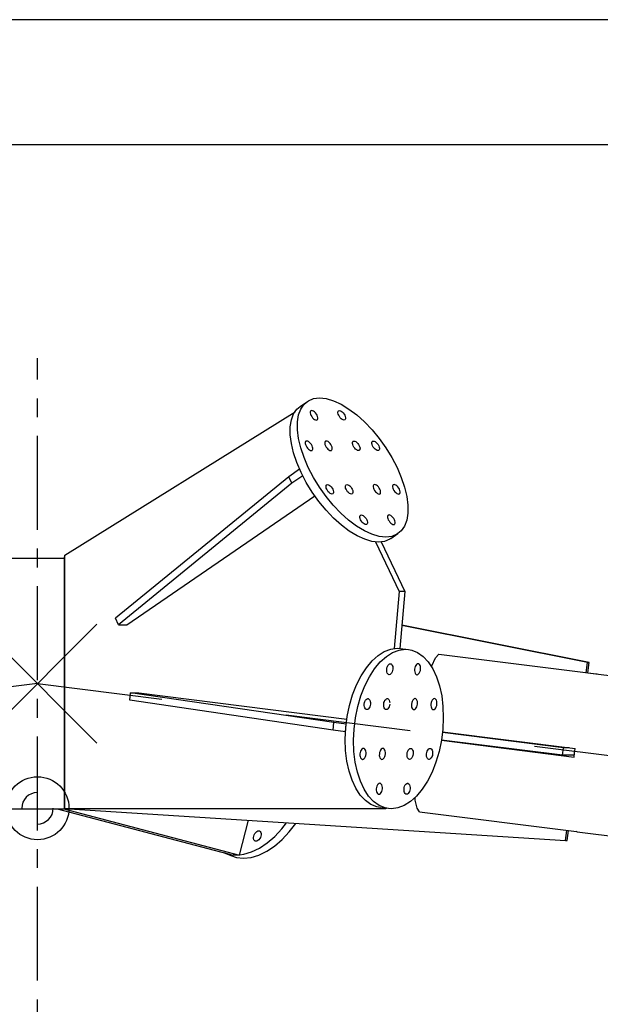
# Model space of a CAD drawing. Extents: x 0 to 14850, y 0 to 10500.
# Drawn here: x 6063 to 7222, y 8534 to 10500 of the extents above; entities that cross this region are included whole.
import ezdxf

# ---------------------------------------------------------------- set-up
doc = ezdxf.new("R2010")
doc.units = 0
doc.header["$LTSCALE"] = 500
doc.header["$MEASUREMENT"] = 0
doc.linetypes.add('CENTER', pattern=[0.6, 0.375, -0.075, 0.075, -0.075])
doc.linetypes.add('TRATTO-PUNTO', pattern=[1, 0.5, -0.25, 0, -0.25])
doc.layers.get('0').update_dxf_attribs({"linetype": 'CONTINUOUS'})
doc.layers.get('DEFPOINTS').update_dxf_attribs({"linetype": 'CONTINUOUS'})
doc.layers.add('DEFAULT_1', color=7, linetype='CENTER')
doc.layers.add('QUOTE', color=1, linetype='CONTINUOUS')

msp = doc.modelspace()

# ---------------------------------------------------------------- linework, layer by layer
at = {"color": 3, "linetype": 'CENTER'}
msp.add_line((6098.4, 8281.4), (6098.4, 9824.4), dxfattribs=at)
at = {"color": 7}
for p, q in [((6622.8, 9727.9), (6637.2, 9737.8)), ((6624.2, 9722.7), (6630.8, 9732.3)), ((6630.8, 9732.3), (6637.2, 9737.8)), ((6637.2, 9737.8), (6639.4, 9739.2)), ((6639.4, 9739.2), (6649.7, 9743.4)), ((6649.7, 9743.4), (6661.6, 9744.8)), ((6661.6, 9744.8), (6674.9, 9743.4)), ((6674.9, 9743.4), (6689.3, 9739.2)), ((6689.3, 9739.2), (6704.4, 9732.3)), ((6704.4, 9732.3), (6720, 9722.7)), ((6152.7, 9430.8), (6612.5, 9716.8)), ((6605.3, 9701), (6609.8, 9712.8)), ((6609.8, 9712.8), (6616.4, 9722.3)), ((6616.4, 9722.3), (6622.8, 9727.9)), ((6619.8, 9710.9), (6624.2, 9722.7)), ((6643, 9716.8), (6642.9, 9714.8)), ((6642.9, 9714.8), (6643.4, 9712.5)), ((6643.5, 9718.3), (6643, 9716.8)), ((6643.4, 9712.5), (6644.4, 9710.1)), ((6644.3, 9719.1), (6643.5, 9718.3)), ((6644.5, 9719.3), (6644.3, 9719.1)), ((6645.9, 9719.6), (6644.5, 9719.3)), ((6647.7, 9719.3), (6645.9, 9719.6)), ((6649.6, 9718.3), (6647.7, 9719.3)), ((6651.6, 9716.8), (6649.6, 9718.3)), ((6653.5, 9714.8), (6651.6, 9716.8)), ((6655.2, 9712.5), (6653.5, 9714.8)), ((6656.6, 9710.1), (6655.2, 9712.5)), ((6698.3, 9716.8), (6698.9, 9718.3)), ((6698.3, 9714.8), (6698.3, 9716.8)), ((6698.8, 9712.5), (6698.3, 9714.8)), ((6699.7, 9710.1), (6698.8, 9712.5)), ((6698.9, 9718.3), (6699.6, 9719.1)), ((6699.6, 9719.1), (6699.9, 9719.3)), ((6699.9, 9719.3), (6701.3, 9719.6)), ((6701.3, 9719.6), (6703, 9719.3)), ((6703, 9719.3), (6704.9, 9718.3)), ((6704.9, 9718.3), (6706.9, 9716.8)), ((6706.9, 9716.8), (6708.8, 9714.8)), ((6708.8, 9714.8), (6710.5, 9712.5)), ((6710.5, 9712.5), (6711.9, 9710.1)), ((6720, 9722.7), (6735.8, 9710.9)), ((6603, 9686.9), (6605.3, 9701)), ((6617.5, 9696.8), (6619.8, 9710.9)), ((6617.5, 9681), (6617.5, 9696.8)), ((6644.4, 9710.1), (6645.8, 9707.6)), ((6645.8, 9707.6), (6647.5, 9705.3)), ((6647.5, 9705.3), (6649.4, 9703.3)), ((6649.4, 9703.3), (6651.4, 9701.8)), ((6651.4, 9701.8), (6653.3, 9700.8)), ((6653.3, 9700.8), (6655, 9700.5)), ((6655, 9700.5), (6656.4, 9700.8)), ((6656.4, 9700.8), (6656.7, 9701)), ((6657.5, 9707.6), (6656.6, 9710.1)), ((6656.7, 9701), (6657.5, 9701.8)), ((6658, 9705.3), (6657.5, 9707.6)), ((6657.5, 9701.8), (6658, 9703.3)), ((6658, 9703.3), (6658, 9705.3)), ((6701.1, 9707.6), (6699.7, 9710.1)), ((6702.8, 9705.3), (6701.1, 9707.6)), ((6704.7, 9703.3), (6702.8, 9705.3)), ((6706.7, 9701.8), (6704.7, 9703.3)), ((6708.6, 9700.8), (6706.7, 9701.8)), ((6710.4, 9700.5), (6708.6, 9700.8)), ((6711.8, 9700.8), (6710.4, 9700.5)), ((6712, 9701), (6711.8, 9700.8)), ((6711.9, 9710.1), (6712.9, 9707.6)), ((6712.8, 9701.8), (6712, 9701)), ((6713.3, 9703.3), (6712.8, 9701.8)), ((6712.9, 9707.6), (6713.4, 9705.3)), ((6713.4, 9705.3), (6713.3, 9703.3)), ((6735.8, 9710.9), (6751.4, 9696.8)), ((6751.4, 9696.8), (6766.5, 9681)), ((6603, 9671.1), (6603, 9686.9)), ((6619.7, 9663.6), (6617.5, 9681)), ((6766.5, 9681), (6780.8, 9663.6)), ((6605.2, 9653.7), (6603, 9671.1)), ((6609.6, 9635.1), (6605.2, 9653.7)), ((6624.1, 9645), (6619.7, 9663.6)), ((6633.6, 9657.5), (6633.1, 9656)), ((6633.1, 9656), (6633.1, 9654)), ((6633.1, 9654), (6633.6, 9651.7)), ((6634.4, 9658.3), (6633.6, 9657.5)), ((6634.7, 9658.5), (6634.4, 9658.3)), ((6636.1, 9658.8), (6634.7, 9658.5)), ((6637.8, 9658.5), (6636.1, 9658.8)), ((6639.7, 9657.5), (6637.8, 9658.5)), ((6641.7, 9656), (6639.7, 9657.5)), ((6643.6, 9654), (6641.7, 9656)), ((6645.3, 9651.7), (6643.6, 9654)), ((6671.9, 9656), (6671.8, 9654)), ((6671.8, 9654), (6672.3, 9651.7)), ((6672.4, 9657.5), (6671.9, 9656)), ((6673.2, 9658.3), (6672.4, 9657.5)), ((6673.4, 9658.5), (6673.2, 9658.3)), ((6674.8, 9658.8), (6673.4, 9658.5)), ((6676.6, 9658.5), (6674.8, 9658.8)), ((6678.5, 9657.5), (6676.6, 9658.5)), ((6680.5, 9656), (6678.5, 9657.5)), ((6682.4, 9654), (6680.5, 9656)), ((6684.1, 9651.7), (6682.4, 9654)), ((6727.2, 9656), (6727.7, 9657.5)), ((6727.2, 9654), (6727.2, 9656)), ((6727.7, 9651.7), (6727.2, 9654)), ((6727.7, 9657.5), (6728.5, 9658.3)), ((6728.5, 9658.3), (6728.8, 9658.5)), ((6728.8, 9658.5), (6730.2, 9658.8)), ((6730.2, 9658.8), (6731.9, 9658.5)), ((6731.9, 9658.5), (6733.8, 9657.5)), ((6733.8, 9657.5), (6735.8, 9656)), ((6735.8, 9656), (6737.7, 9654)), ((6737.7, 9654), (6739.4, 9651.7)), ((6765.9, 9654), (6766, 9656)), ((6766.4, 9651.7), (6765.9, 9654)), ((6766, 9656), (6766.5, 9657.5)), ((6766.5, 9657.5), (6767.3, 9658.3)), ((6767.3, 9658.3), (6767.5, 9658.5)), ((6767.5, 9658.5), (6768.9, 9658.8)), ((6768.9, 9658.8), (6770.7, 9658.5)), ((6770.7, 9658.5), (6772.6, 9657.5)), ((6772.6, 9657.5), (6774.6, 9656)), ((6774.6, 9656), (6776.5, 9654)), ((6776.5, 9654), (6778.2, 9651.7)), ((6780.8, 9663.6), (6794.1, 9645)), ((6616.2, 9615.7), (6609.6, 9635.1)), ((6630.6, 9625.6), (6624.1, 9645)), ((6633.6, 9651.7), (6634.5, 9649.3)), ((6634.5, 9649.3), (6635.9, 9646.8)), ((6635.9, 9646.8), (6637.6, 9644.5)), ((6637.6, 9644.5), (6639.5, 9642.5)), ((6639.5, 9642.5), (6641.5, 9641)), ((6641.5, 9641), (6643.4, 9640)), ((6643.4, 9640), (6645.2, 9639.7)), ((6645.2, 9639.7), (6646.6, 9640)), ((6646.7, 9649.3), (6645.3, 9651.7)), ((6646.6, 9640), (6646.8, 9640.2)), ((6647.7, 9646.8), (6646.7, 9649.3)), ((6646.8, 9640.2), (6647.6, 9641)), ((6647.6, 9641), (6648.1, 9642.5)), ((6648.2, 9644.5), (6647.7, 9646.8)), ((6648.1, 9642.5), (6648.2, 9644.5)), ((6672.3, 9651.7), (6673.3, 9649.3)), ((6673.3, 9649.3), (6674.7, 9646.8)), ((6674.7, 9646.8), (6676.4, 9644.5)), ((6676.4, 9644.5), (6678.3, 9642.5)), ((6678.3, 9642.5), (6680.3, 9641)), ((6680.3, 9641), (6682.2, 9640)), ((6682.2, 9640), (6683.9, 9639.7)), ((6683.9, 9639.7), (6685.3, 9640)), ((6685.5, 9649.3), (6684.1, 9651.7)), ((6685.3, 9640), (6685.6, 9640.2)), ((6686.4, 9646.8), (6685.5, 9649.3)), ((6685.6, 9640.2), (6686.3, 9641)), ((6686.3, 9641), (6686.9, 9642.5)), ((6686.9, 9644.5), (6686.4, 9646.8)), ((6686.9, 9642.5), (6686.9, 9644.5)), ((6728.6, 9649.3), (6727.7, 9651.7)), ((6730, 9646.8), (6728.6, 9649.3)), ((6731.7, 9644.5), (6730, 9646.8)), ((6733.6, 9642.5), (6731.7, 9644.5)), ((6735.6, 9641), (6733.6, 9642.5)), ((6737.5, 9640), (6735.6, 9641)), ((6739.3, 9639.7), (6737.5, 9640)), ((6740.7, 9640), (6739.3, 9639.7)), ((6739.4, 9651.7), (6740.8, 9649.3)), ((6740.9, 9640.2), (6740.7, 9640)), ((6740.8, 9649.3), (6741.8, 9646.8)), ((6741.7, 9641), (6740.9, 9640.2)), ((6742.2, 9642.5), (6741.7, 9641)), ((6741.8, 9646.8), (6742.3, 9644.5)), ((6742.3, 9644.5), (6742.2, 9642.5)), ((6767.4, 9649.3), (6766.4, 9651.7)), ((6768.8, 9646.8), (6767.4, 9649.3)), ((6770.5, 9644.5), (6768.8, 9646.8)), ((6772.4, 9642.5), (6770.5, 9644.5)), ((6774.4, 9641), (6772.4, 9642.5)), ((6776.3, 9640), (6774.4, 9641)), ((6778, 9639.7), (6776.3, 9640)), ((6779.4, 9640), (6778, 9639.7)), ((6778.2, 9651.7), (6779.6, 9649.3)), ((6779.7, 9640.2), (6779.4, 9640)), ((6779.6, 9649.3), (6780.5, 9646.8)), ((6780.4, 9641), (6779.7, 9640.2)), ((6781, 9642.5), (6780.4, 9641)), ((6780.5, 9646.8), (6781, 9644.5)), ((6781, 9644.5), (6781, 9642.5)), ((6794.1, 9645), (6805.9, 9625.6)), ((6624.7, 9595.9), (6616.2, 9615.7)), ((6639.1, 9605.8), (6630.6, 9625.6)), ((6805.9, 9625.6), (6816.2, 9605.8)), ((6621.6, 9602.4), (6599.9, 9587.6)), ((6627.8, 9589.4), (6621.6, 9602.4)), ((6621.9, 9602.4), (6621.6, 9602.4)), ((6635, 9576.2), (6624.7, 9595.9)), ((6649.4, 9586.1), (6639.1, 9605.8)), ((6816.2, 9605.8), (6824.7, 9586.1)), ((6599.9, 9587.6), (6254, 9305.1)), ((6606.1, 9574.5), (6260.2, 9292)), ((6606.1, 9574.5), (6599.9, 9587.6)), ((6627.8, 9589.4), (6606.1, 9574.5)), ((6628.1, 9589.4), (6627.8, 9589.4)), ((6646.9, 9556.8), (6635, 9576.2)), ((6661.3, 9566.7), (6649.4, 9586.1)), ((6824.7, 9586.1), (6831.3, 9566.7)), ((6660.1, 9538.2), (6646.9, 9556.8)), ((6674.6, 9548.1), (6661.3, 9566.7)), ((6674.4, 9569.2), (6674.9, 9570.7)), ((6674.4, 9567.2), (6674.4, 9569.2)), ((6674.9, 9564.9), (6674.4, 9567.2)), ((6674.9, 9570.7), (6675.7, 9571.5)), ((6675.8, 9562.4), (6674.9, 9564.9)), ((6675.7, 9571.5), (6675.9, 9571.6)), ((6677.2, 9559.9), (6675.8, 9562.4)), ((6675.9, 9571.6), (6677.4, 9572)), ((6678.9, 9557.6), (6677.2, 9559.9)), ((6677.4, 9572), (6679.1, 9571.6)), ((6680.8, 9555.7), (6678.9, 9557.6)), ((6679.1, 9571.6), (6681, 9570.7)), ((6682.8, 9554.1), (6680.8, 9555.7)), ((6681, 9570.7), (6683, 9569.2)), ((6684.7, 9553.2), (6682.8, 9554.1)), ((6683, 9569.2), (6684.9, 9567.2)), ((6684.9, 9567.2), (6686.6, 9564.9)), ((6686.6, 9564.9), (6688, 9562.4)), ((6688, 9562.4), (6689, 9559.9)), ((6688.9, 9554.1), (6688.1, 9553.3)), ((6689.4, 9555.7), (6688.9, 9554.1)), ((6689, 9559.9), (6689.4, 9557.6)), ((6689.4, 9557.6), (6689.4, 9555.7)), ((6713.1, 9569.2), (6713.7, 9570.7)), ((6713.1, 9567.2), (6713.1, 9569.2)), ((6713.6, 9564.9), (6713.1, 9567.2)), ((6714.6, 9562.4), (6713.6, 9564.9)), ((6713.7, 9570.7), (6714.4, 9571.5)), ((6714.4, 9571.5), (6714.7, 9571.6)), ((6715.9, 9559.9), (6714.6, 9562.4)), ((6714.7, 9571.6), (6716.1, 9572)), ((6717.6, 9557.6), (6715.9, 9559.9)), ((6716.1, 9572), (6717.8, 9571.6)), ((6719.6, 9555.7), (6717.6, 9557.6)), ((6717.8, 9571.6), (6719.8, 9570.7)), ((6721.5, 9554.1), (6719.6, 9555.7)), ((6719.8, 9570.7), (6721.7, 9569.2)), ((6723.5, 9553.2), (6721.5, 9554.1)), ((6721.7, 9569.2), (6723.7, 9567.2)), ((6723.7, 9567.2), (6725.4, 9564.9)), ((6725.4, 9564.9), (6726.7, 9562.4)), ((6726.7, 9562.4), (6727.7, 9559.9)), ((6727.6, 9554.1), (6726.9, 9553.3)), ((6728.2, 9555.7), (6727.6, 9554.1)), ((6727.7, 9559.9), (6728.2, 9557.6)), ((6728.2, 9557.6), (6728.2, 9555.7)), ((6769, 9570.7), (6768.5, 9569.2)), ((6768.5, 9569.2), (6768.5, 9567.2)), ((6768.5, 9567.2), (6768.9, 9564.9)), ((6768.9, 9564.9), (6769.9, 9562.4)), ((6769.8, 9571.5), (6769, 9570.7)), ((6770, 9571.6), (6769.8, 9571.5)), ((6769.9, 9562.4), (6771.3, 9559.9)), ((6771.5, 9572), (6770, 9571.6)), ((6771.3, 9559.9), (6773, 9557.6)), ((6773.2, 9571.6), (6771.5, 9572)), ((6773, 9557.6), (6774.9, 9555.7)), ((6775.1, 9570.7), (6773.2, 9571.6)), ((6774.9, 9555.7), (6776.9, 9554.1)), ((6777.1, 9569.2), (6775.1, 9570.7)), ((6776.9, 9554.1), (6778.8, 9553.2)), ((6779, 9567.2), (6777.1, 9569.2)), ((6780.7, 9564.9), (6779, 9567.2)), ((6782.1, 9562.4), (6780.7, 9564.9)), ((6783.1, 9559.9), (6782.1, 9562.4)), ((6782.2, 9553.3), (6783, 9554.1)), ((6783, 9554.1), (6783.5, 9555.7)), ((6783.5, 9557.6), (6783.1, 9559.9)), ((6783.5, 9555.7), (6783.5, 9557.6)), ((6807.8, 9570.7), (6807.2, 9569.2)), ((6807.2, 9569.2), (6807.2, 9567.2)), ((6807.2, 9567.2), (6807.7, 9564.9)), ((6807.7, 9564.9), (6808.7, 9562.4)), ((6808.5, 9571.5), (6807.8, 9570.7)), ((6808.8, 9571.6), (6808.5, 9571.5)), ((6808.7, 9562.4), (6810, 9559.9)), ((6810.2, 9572), (6808.8, 9571.6)), ((6810, 9559.9), (6811.7, 9557.6)), ((6811.9, 9571.6), (6810.2, 9572)), ((6811.7, 9557.6), (6813.7, 9555.7)), ((6813.9, 9570.7), (6811.9, 9571.6)), ((6813.7, 9555.7), (6815.6, 9554.1)), ((6815.8, 9569.2), (6813.9, 9570.7)), ((6815.6, 9554.1), (6817.6, 9553.2)), ((6817.8, 9567.2), (6815.8, 9569.2)), ((6819.5, 9564.9), (6817.8, 9567.2)), ((6820.8, 9562.4), (6819.5, 9564.9)), ((6821.8, 9559.9), (6820.8, 9562.4)), ((6821, 9553.3), (6821.7, 9554.1)), ((6821.7, 9554.1), (6822.3, 9555.7)), ((6822.3, 9557.6), (6821.8, 9559.9)), ((6822.3, 9555.7), (6822.3, 9557.6)), ((6831.3, 9566.7), (6835.7, 9548.1)), ((6276.8, 9292), (6652.2, 9549.3)), ((6674.4, 9520.8), (6660.1, 9538.2)), ((6688.9, 9530.7), (6674.6, 9548.1)), ((6686.4, 9552.9), (6684.7, 9553.2)), ((6687.9, 9553.2), (6686.4, 9552.9)), ((6688.1, 9553.3), (6687.9, 9553.2)), ((6725.2, 9552.9), (6723.5, 9553.2)), ((6726.6, 9553.2), (6725.2, 9552.9)), ((6726.9, 9553.3), (6726.6, 9553.2)), ((6778.8, 9553.2), (6780.5, 9552.9)), ((6780.5, 9552.9), (6782, 9553.2)), ((6782, 9553.2), (6782.2, 9553.3)), ((6817.6, 9553.2), (6819.3, 9552.9)), ((6819.3, 9552.9), (6820.7, 9553.2)), ((6820.7, 9553.2), (6821, 9553.3)), ((6835.7, 9548.1), (6837.9, 9530.7)), ((6689.5, 9504.9), (6674.4, 9520.8)), ((6704, 9514.8), (6688.9, 9530.7)), ((6719.6, 9500.8), (6704, 9514.8)), ((6837.9, 9514.8), (6835.6, 9500.8)), ((6837.9, 9530.7), (6837.9, 9514.8)), ((6705.1, 9490.9), (6689.5, 9504.9)), ((6735.4, 9488.9), (6719.6, 9500.8)), ((6742, 9508.4), (6742.6, 9509.9)), ((6742, 9506.4), (6742, 9508.4)), ((6742.5, 9504.1), (6742, 9506.4)), ((6743.5, 9501.6), (6742.5, 9504.1)), ((6742.6, 9509.9), (6743.3, 9510.7)), ((6743.3, 9510.7), (6743.6, 9510.9)), ((6744.8, 9499.2), (6743.5, 9501.6)), ((6743.6, 9510.9), (6745, 9511.2)), ((6746.5, 9496.8), (6744.8, 9499.2)), ((6745, 9511.2), (6746.7, 9510.9)), ((6748.5, 9494.9), (6746.5, 9496.8)), ((6746.7, 9510.9), (6748.7, 9509.9)), ((6748.7, 9509.9), (6750.6, 9508.4)), ((6750.6, 9508.4), (6752.6, 9506.4)), ((6752.6, 9506.4), (6754.3, 9504.1)), ((6754.3, 9504.1), (6755.6, 9501.6)), ((6755.6, 9501.6), (6756.6, 9499.2)), ((6756.6, 9499.2), (6757.1, 9496.8)), ((6757.1, 9496.8), (6757.1, 9494.9)), ((6797.9, 9509.9), (6797.4, 9508.4)), ((6797.4, 9508.4), (6797.4, 9506.4)), ((6797.4, 9506.4), (6797.8, 9504.1)), ((6797.8, 9504.1), (6798.8, 9501.6)), ((6798.7, 9510.7), (6797.9, 9509.9)), ((6798.9, 9510.9), (6798.7, 9510.7)), ((6798.8, 9501.6), (6800.2, 9499.2)), ((6800.4, 9511.2), (6798.9, 9510.9)), ((6800.2, 9499.2), (6801.9, 9496.8)), ((6802.1, 9510.9), (6800.4, 9511.2)), ((6801.9, 9496.8), (6803.8, 9494.9)), ((6804, 9509.9), (6802.1, 9510.9)), ((6806, 9508.4), (6804, 9509.9)), ((6807.9, 9506.4), (6806, 9508.4)), ((6809.6, 9504.1), (6807.9, 9506.4)), ((6811, 9501.6), (6809.6, 9504.1)), ((6812, 9499.2), (6811, 9501.6)), ((6812.4, 9496.8), (6812, 9499.2)), ((6812.4, 9494.9), (6812.4, 9496.8)), ((6835.6, 9500.8), (6831.1, 9488.9)), ((6720.9, 9479), (6705.1, 9490.9)), ((6736.5, 9469.5), (6720.9, 9479)), ((6751, 9479.4), (6735.4, 9488.9)), ((6750.4, 9493.4), (6748.5, 9494.9)), ((6752.4, 9492.4), (6750.4, 9493.4)), ((6766.1, 9472.5), (6751, 9479.4)), ((6754.1, 9492.1), (6752.4, 9492.4)), ((6755.5, 9492.4), (6754.1, 9492.1)), ((6755.8, 9492.5), (6755.5, 9492.4)), ((6756.5, 9493.4), (6755.8, 9492.5)), ((6757.1, 9494.9), (6756.5, 9493.4)), ((6803.8, 9494.9), (6805.8, 9493.4)), ((6805.8, 9493.4), (6807.7, 9492.4)), ((6807.7, 9492.4), (6809.4, 9492.1)), ((6809.4, 9492.1), (6810.9, 9492.4)), ((6810.9, 9492.4), (6811.1, 9492.5)), ((6811.1, 9492.5), (6811.9, 9493.4)), ((6811.9, 9493.4), (6812.4, 9494.9)), ((6824.6, 9479.4), (6818.1, 9473.9)), ((6831.1, 9488.9), (6824.6, 9479.4)), ((6751.6, 9462.6), (6736.5, 9469.5)), ((6766, 9458.4), (6751.6, 9462.6)), ((6779.3, 9457), (6766, 9458.4)), ((6780.5, 9468.3), (6766.1, 9472.5)), ((6773.4, 9457.6), (6820.7, 9358.2)), ((6791.2, 9458.4), (6779.3, 9457)), ((6793.7, 9466.9), (6780.5, 9468.3)), ((6784.5, 9457.6), (6831.8, 9358.2)), ((6801.5, 9462.6), (6791.2, 9458.4)), ((6805.7, 9468.3), (6793.7, 9466.9)), ((6803.7, 9463.9), (6801.5, 9462.6)), ((6803.7, 9463.9), (6818.1, 9473.9)), ((6816, 9472.5), (6805.7, 9468.3)), ((6818.1, 9473.9), (6816, 9472.5)), ((6044.5, 9424.6), (6152.2, 9424.6)), ((6152.2, 9424.6), (6152.7, 9430.8)), ((6152.2, 8924.6), (6152.2, 9424.6)), ((6152.7, 8924.6), (6152.7, 9430.8)), ((6820.7, 9358.2), (6810.7, 9244.3)), ((6831.8, 9358.2), (6820.7, 9358.2)), ((6831.8, 9358.2), (6821.8, 9244.7)), ((6260.2, 9292), (6254, 9305.1)), ((6217.2, 9293.4), (5979.6, 9055.8)), ((5979.6, 9293.4), (6217.2, 9055.8)), ((6260.2, 9292), (6276.8, 9292)), ((7199.6, 9216.4), (6825.9, 9291.2)), ((7196.4, 9216.4), (6825.9, 9290.6)), ((6790.8, 9238.6), (6803.6, 9243.4)), ((6803.6, 9243.4), (6816.3, 9245)), ((6807.4, 9236.5), (6820.2, 9241.3)), ((6816.3, 9245), (6822.4, 9244.6)), ((6820.2, 9241.3), (6832.9, 9242.9)), ((6822.4, 9244.6), (6839, 9242.5)), ((6832.9, 9242.9), (6839, 9242.5)), ((6839, 9242.5), (6845.4, 9241.3)), ((6845.4, 9241.3), (6857.3, 9236.5)), ((6766.3, 9219.8), (6778.3, 9230.6)), ((6778.3, 9230.6), (6790.8, 9238.6)), ((6782.8, 9217.7), (6794.9, 9228.5)), ((6794.9, 9228.5), (6807.4, 9236.5)), ((6857.3, 9236.5), (6868.4, 9228.5)), ((6868.4, 9228.5), (6878.6, 9217.7)), ((6885.5, 9210.2), (6893, 9226.1)), ((6893, 9226.1), (6899.8, 9233.2)), ((6899.8, 9233.2), (7213.4, 9193.7)), ((6744.6, 9190.1), (6754.9, 9206.1)), ((6754.9, 9206.1), (6766.3, 9219.8)), ((6761.2, 9188), (6771.5, 9204.1)), ((6771.5, 9204.1), (6782.8, 9217.7)), ((6795.6, 9200.3), (6795.7, 9203.1)), ((6796, 9197.7), (6795.6, 9200.3)), ((6795.7, 9203.1), (6796.1, 9206)), ((6796.1, 9206), (6797, 9208.6)), ((6797, 9208.6), (6798.1, 9210.9)), ((6798.1, 9210.9), (6799.5, 9212.6)), ((6799.5, 9212.6), (6801.1, 9213.7)), ((6801.1, 9213.7), (6802.7, 9214.1)), ((6802.7, 9214.1), (6803.1, 9214.1)), ((6803.1, 9214.1), (6804.3, 9213.7)), ((6804.3, 9213.7), (6805.6, 9212.6)), ((6805.6, 9212.6), (6806.7, 9210.9)), ((6807.4, 9200.3), (6806.5, 9197.7)), ((6806.7, 9210.9), (6807.5, 9208.6)), ((6807.8, 9203.1), (6807.4, 9200.3)), ((6807.5, 9208.6), (6807.9, 9206)), ((6807.9, 9206), (6807.8, 9203.1)), ((6851.5, 9206), (6851, 9203.1)), ((6851, 9203.1), (6851, 9200.3)), ((6851, 9200.3), (6851.4, 9197.7)), ((6852.3, 9208.6), (6851.5, 9206)), ((6853.5, 9210.9), (6852.3, 9208.6)), ((6854.9, 9212.6), (6853.5, 9210.9)), ((6856.5, 9213.7), (6854.9, 9212.6)), ((6858.1, 9214.1), (6856.5, 9213.7)), ((6858.5, 9214.1), (6858.1, 9214.1)), ((6859.6, 9213.7), (6858.5, 9214.1)), ((6861, 9212.6), (6859.6, 9213.7)), ((6862.1, 9210.9), (6861, 9212.6)), ((6861.9, 9197.7), (6862.7, 9200.3)), ((6862.9, 9208.6), (6862.1, 9210.9)), ((6862.7, 9200.3), (6863.2, 9203.1)), ((6863.2, 9206), (6862.9, 9208.6)), ((6863.2, 9203.1), (6863.2, 9206)), ((6878.6, 9217.7), (6887.5, 9204.1)), ((6884.9, 9208.1), (6885.5, 9210.2)), ((6887.5, 9204.1), (6895, 9188)), ((7193.9, 9196.2), (7196.4, 9216.4)), ((7196.4, 9216.4), (7199.6, 9216.4)), ((7197.1, 9195.8), (7199.6, 9216.4)), ((6735.4, 9171.9), (6744.6, 9190.1)), ((6752, 9169.8), (6761.2, 9188)), ((6796.8, 9195.4), (6796, 9197.7)), ((6797.9, 9193.7), (6796.8, 9195.4)), ((6799.3, 9192.6), (6797.9, 9193.7)), ((6800.4, 9192.2), (6799.3, 9192.6)), ((6800.8, 9192.2), (6800.4, 9192.2)), ((6802.4, 9192.6), (6800.8, 9192.2)), ((6804, 9193.7), (6802.4, 9192.6)), ((6805.4, 9195.4), (6804, 9193.7)), ((6806.5, 9197.7), (6805.4, 9195.4)), ((6851.4, 9197.7), (6852.1, 9195.4)), ((6852.1, 9195.4), (6853.2, 9193.7)), ((6853.2, 9193.7), (6854.6, 9192.6)), ((6854.6, 9192.6), (6855.7, 9192.2)), ((6855.7, 9192.2), (6856.1, 9192.2)), ((6856.1, 9192.2), (6857.8, 9192.6)), ((6857.8, 9192.6), (6859.3, 9193.7)), ((6859.3, 9193.7), (6860.7, 9195.4)), ((6860.7, 9195.4), (6861.9, 9197.7)), ((6895, 9188), (6901, 9169.8)), ((7197.1, 9196.2), (9578.1, 8896.3)), ((7213.4, 9193.7), (7215.2, 9194.1)), ((7215.2, 9194.1), (7215.7, 9194.1)), ((6727.6, 9152), (6735.4, 9171.9)), ((6744.2, 9149.9), (6752, 9169.8)), ((6901, 9169.8), (6905.3, 9149.9)), ((6282.7, 9141.1), (6284, 9156)), ((6284, 9156), (6300.6, 9156)), ((6689.7, 9096.5), (6284, 9156)), ((6300.6, 9156), (6716.1, 9103.6)), ((6721.4, 9130.7), (6727.6, 9152)), ((6737.9, 9128.6), (6744.2, 9149.9)), ((6752.1, 9139), (6753.3, 9141.3)), ((6753.3, 9141.3), (6754.7, 9143)), ((6754.7, 9143), (6756.3, 9144.1)), ((6756.3, 9144.1), (6757.9, 9144.5)), ((6757.9, 9144.5), (6758.3, 9144.4)), ((6758.3, 9144.4), (6759.4, 9144.1)), ((6759.4, 9144.1), (6760.8, 9143)), ((6760.8, 9143), (6761.9, 9141.3)), ((6761.9, 9141.3), (6762.7, 9139)), ((6790.9, 9139), (6792, 9141.3)), ((6792, 9141.3), (6793.5, 9143)), ((6793.5, 9143), (6795, 9144.1)), ((6795, 9144.1), (6796.6, 9144.5)), ((6796.6, 9144.5), (6797, 9144.4)), ((6797, 9144.4), (6798.2, 9144.1)), ((6798.2, 9144.1), (6799.5, 9143)), ((6799.5, 9143), (6800.6, 9141.3)), ((6800.6, 9141.3), (6801.4, 9139)), ((6847.4, 9141.3), (6846.2, 9139)), ((6848.8, 9143), (6847.4, 9141.3)), ((6850.4, 9144.1), (6848.8, 9143)), ((6852, 9144.5), (6850.4, 9144.1)), ((6852.4, 9144.4), (6852, 9144.5)), ((6853.5, 9144.1), (6852.4, 9144.4)), ((6854.9, 9143), (6853.5, 9144.1)), ((6856, 9141.3), (6854.9, 9143)), ((6856.8, 9139), (6856, 9141.3)), ((6886.1, 9141.3), (6885, 9139)), ((6887.5, 9143), (6886.1, 9141.3)), ((6889.1, 9144.1), (6887.5, 9143)), ((6890.7, 9144.5), (6889.1, 9144.1)), ((6891.1, 9144.4), (6890.7, 9144.5)), ((6892.3, 9144.1), (6891.1, 9144.4)), ((6893.6, 9143), (6892.3, 9144.1)), ((6894.7, 9141.3), (6893.6, 9143)), ((6895.5, 9139), (6894.7, 9141.3)), ((6905.3, 9149.9), (6907.9, 9128.6)), ((6688.4, 9081.6), (6282.7, 9141.1)), ((6716.7, 9108.5), (6721.4, 9130.7)), ((6733.3, 9106.4), (6737.9, 9128.6)), ((6750.8, 9133.5), (6751.3, 9136.4)), ((6750.8, 9130.7), (6750.8, 9133.5)), ((6751.2, 9128.1), (6750.8, 9130.7)), ((6751.9, 9125.8), (6751.2, 9128.1)), ((6751.3, 9136.4), (6752.1, 9139)), ((6753, 9124), (6751.9, 9125.8)), ((6754.4, 9123), (6753, 9124)), ((6755.5, 9122.6), (6754.4, 9123)), ((6756, 9122.6), (6755.5, 9122.6)), ((6757.6, 9123), (6756, 9122.6)), ((6759.1, 9124), (6757.6, 9123)), ((6760.6, 9125.8), (6759.1, 9124)), ((6761.7, 9128.1), (6760.6, 9125.8)), ((6762.6, 9130.7), (6761.7, 9128.1)), ((6763, 9133.5), (6762.6, 9130.7)), ((6762.7, 9139), (6763, 9136.4)), ((6763, 9136.4), (6763, 9133.5)), ((6789.5, 9130.7), (6789.6, 9133.5)), ((6789.9, 9128.1), (6789.5, 9130.7)), ((6789.6, 9133.5), (6790, 9136.4)), ((6790.7, 9125.8), (6789.9, 9128.1)), ((6790, 9136.4), (6790.9, 9139)), ((6791.8, 9124), (6790.7, 9125.8)), ((6793.2, 9123), (6791.8, 9124)), ((6794.3, 9122.6), (6793.2, 9123)), ((6794.7, 9122.6), (6794.3, 9122.6)), ((6796.3, 9123), (6794.7, 9122.6)), ((6797.9, 9124), (6796.3, 9123)), ((6799.3, 9125.8), (6797.9, 9124)), ((6800.5, 9128.1), (6799.3, 9125.8)), ((6801.3, 9130.7), (6800.5, 9128.1)), ((6801.8, 9133.5), (6801.3, 9130.7)), ((6801.4, 9139), (6801.8, 9136.4)), ((6845.4, 9136.4), (6844.9, 9133.5)), ((6844.9, 9133.5), (6844.9, 9130.7)), ((6844.9, 9130.7), (6845.3, 9128.1)), ((6845.3, 9128.1), (6846, 9125.8)), ((6846.2, 9139), (6845.4, 9136.4)), ((6846, 9125.8), (6847.1, 9124)), ((6847.1, 9124), (6848.5, 9123)), ((6848.5, 9123), (6849.6, 9122.6)), ((6849.6, 9122.6), (6850.1, 9122.6)), ((6850.1, 9122.6), (6851.7, 9123)), ((6851.7, 9123), (6853.2, 9124)), ((6853.2, 9124), (6854.6, 9125.8)), ((6854.6, 9125.8), (6855.8, 9128.1)), ((6855.8, 9128.1), (6856.7, 9130.7)), ((6856.7, 9130.7), (6857.1, 9133.5)), ((6857.1, 9136.4), (6856.8, 9139)), ((6857.1, 9133.5), (6857.1, 9136.4)), ((6883.7, 9133.5), (6883.6, 9130.7)), ((6883.6, 9130.7), (6884, 9128.1)), ((6884.1, 9136.4), (6883.7, 9133.5)), ((6884, 9128.1), (6884.8, 9125.8)), ((6885, 9139), (6884.1, 9136.4)), ((6884.8, 9125.8), (6885.9, 9124)), ((6885.9, 9124), (6887.3, 9123)), ((6887.3, 9123), (6888.4, 9122.6)), ((6888.4, 9122.6), (6888.8, 9122.6)), ((6888.8, 9122.6), (6890.4, 9123)), ((6890.4, 9123), (6892, 9124)), ((6892, 9124), (6893.4, 9125.8)), ((6893.4, 9125.8), (6894.6, 9128.1)), ((6894.6, 9128.1), (6895.4, 9130.7)), ((6895.4, 9130.7), (6895.9, 9133.5)), ((6895.9, 9136.4), (6895.5, 9139)), ((6895.9, 9133.5), (6895.9, 9136.4)), ((6907.9, 9128.6), (6908.6, 9106.4)), ((6713.9, 9085.9), (6716.7, 9108.5)), ((6730.4, 9083.8), (6733.3, 9106.4)), ((6908.6, 9106.4), (6907.6, 9083.8)), ((6688.4, 9081.6), (6689.7, 9096.5)), ((6714.5, 9093.3), (6689.7, 9096.5)), ((6712.8, 9063.2), (6713.9, 9085.9)), ((6713.2, 9078.4), (6714.5, 9093.3)), ((6714.8, 9093.3), (6714.5, 9093.3)), ((6729.4, 9061.2), (6730.4, 9083.8)), ((6907.6, 9083.8), (6904.7, 9061.2)), ((6713.2, 9078.4), (6688.4, 9081.6)), ((6713.5, 9041.1), (6712.8, 9063.2)), ((6713.5, 9078.4), (6713.2, 9078.4)), ((7148.6, 9046.2), (6906.7, 9076.7)), ((6906.8, 9078.1), (7171.7, 9044.7)), ((6730.1, 9039), (6729.4, 9061.2)), ((6746, 9043.5), (6744.6, 9041.8)), ((6747.6, 9044.6), (6746, 9043.5)), ((6749.2, 9045), (6747.6, 9044.6)), ((6749.6, 9045), (6749.2, 9045)), ((6750.7, 9044.6), (6749.6, 9045)), ((6752.1, 9043.5), (6750.7, 9044.6)), ((6753.2, 9041.8), (6752.1, 9043.5)), ((6784.8, 9043.5), (6783.3, 9041.8)), ((6786.3, 9044.6), (6784.8, 9043.5)), ((6787.9, 9045), (6786.3, 9044.6)), ((6788.3, 9045), (6787.9, 9045)), ((6789.5, 9044.6), (6788.3, 9045)), ((6790.8, 9043.5), (6789.5, 9044.6)), ((6792, 9041.8), (6790.8, 9043.5)), ((6838.7, 9041.8), (6840.1, 9043.5)), ((6840.1, 9043.5), (6841.7, 9044.6)), ((6841.7, 9044.6), (6843.3, 9045)), ((6843.3, 9045), (6843.7, 9045)), ((6843.7, 9045), (6844.8, 9044.6)), ((6844.8, 9044.6), (6846.2, 9043.5)), ((6846.2, 9043.5), (6847.3, 9041.8)), ((6877.4, 9041.8), (6878.9, 9043.5)), ((6878.9, 9043.5), (6880.4, 9044.6)), ((6880.4, 9044.6), (6882, 9045)), ((6882, 9045), (6882.4, 9045)), ((6882.4, 9045), (6883.6, 9044.6)), ((6883.6, 9044.6), (6884.9, 9043.5)), ((6884.9, 9043.5), (6886.1, 9041.8)), ((6904.7, 9061.2), (6900, 9039)), ((6904.7, 9061.3), (7169.6, 9027.9)), ((7146.8, 9031.3), (6904.8, 9061.8)), ((7146.8, 9031.3), (7148.6, 9046.2)), ((7159.9, 9046.2), (7148.6, 9046.2)), ((7170.6, 9036.3), (7171.7, 9044.7)), ((6716.1, 9019.8), (6713.5, 9041.1)), ((6732.7, 9017.7), (6730.1, 9039)), ((6742.6, 9036.9), (6742.1, 9034.1)), ((6742.1, 9034.1), (6742.1, 9031.2)), ((6742.1, 9031.2), (6742.5, 9028.6)), ((6742.5, 9028.6), (6743.2, 9026.3)), ((6743.4, 9039.5), (6742.6, 9036.9)), ((6743.2, 9026.3), (6744.4, 9024.6)), ((6744.6, 9041.8), (6743.4, 9039.5)), ((6744.4, 9024.6), (6745.7, 9023.5)), ((6745.7, 9023.5), (6746.9, 9023.2)), ((6747.3, 9023.1), (6748.9, 9023.5)), ((6748.9, 9023.5), (6750.4, 9024.6)), ((6750.4, 9024.6), (6751.9, 9026.3)), ((6751.9, 9026.3), (6753, 9028.6)), ((6753, 9028.6), (6753.9, 9031.2)), ((6754, 9039.5), (6753.2, 9041.8)), ((6753.9, 9031.2), (6754.3, 9034.1)), ((6754.4, 9036.9), (6754, 9039.5)), ((6754.3, 9034.1), (6754.4, 9036.9)), ((6780.9, 9034.1), (6780.8, 9031.2)), ((6780.8, 9031.2), (6781.2, 9028.6)), ((6781.3, 9036.9), (6780.9, 9034.1)), ((6781.2, 9028.6), (6782, 9026.3)), ((6782.2, 9039.5), (6781.3, 9036.9)), ((6782, 9026.3), (6783.1, 9024.6)), ((6783.3, 9041.8), (6782.2, 9039.5)), ((6783.1, 9024.6), (6784.5, 9023.5)), ((6784.5, 9023.5), (6785.6, 9023.2)), ((6786, 9023.1), (6787.6, 9023.5)), ((6787.6, 9023.5), (6789.2, 9024.6)), ((6789.2, 9024.6), (6790.6, 9026.3)), ((6790.6, 9026.3), (6791.8, 9028.6)), ((6791.8, 9028.6), (6792.6, 9031.2)), ((6792.7, 9039.5), (6792, 9041.8)), ((6792.6, 9031.2), (6793.1, 9034.1)), ((6793.1, 9036.9), (6792.7, 9039.5)), ((6793.1, 9034.1), (6793.1, 9036.9)), ((6836.2, 9034.1), (6836.7, 9036.9)), ((6836.2, 9031.2), (6836.2, 9034.1)), ((6836.6, 9028.6), (6836.2, 9031.2)), ((6837.3, 9026.3), (6836.6, 9028.6)), ((6836.7, 9036.9), (6837.5, 9039.5)), ((6838.5, 9024.6), (6837.3, 9026.3)), ((6837.5, 9039.5), (6838.7, 9041.8)), ((6839.8, 9023.5), (6838.5, 9024.6)), ((6840.9, 9023.2), (6839.8, 9023.5)), ((6843, 9023.5), (6841.4, 9023.1)), ((6844.5, 9024.6), (6843, 9023.5)), ((6846, 9026.3), (6844.5, 9024.6)), ((6847.1, 9028.6), (6846, 9026.3)), ((6848, 9031.2), (6847.1, 9028.6)), ((6847.3, 9041.8), (6848.1, 9039.5)), ((6848.4, 9034.1), (6848, 9031.2)), ((6848.1, 9039.5), (6848.5, 9036.9)), ((6848.5, 9036.9), (6848.4, 9034.1)), ((6874.9, 9031.2), (6875, 9034.1)), ((6875.3, 9028.6), (6874.9, 9031.2)), ((6875, 9034.1), (6875.4, 9036.9)), ((6876.1, 9026.3), (6875.3, 9028.6)), ((6875.4, 9036.9), (6876.3, 9039.5)), ((6877.2, 9024.6), (6876.1, 9026.3)), ((6876.3, 9039.5), (6877.4, 9041.8)), ((6878.6, 9023.5), (6877.2, 9024.6)), ((6879.7, 9023.2), (6878.6, 9023.5)), ((6881.7, 9023.5), (6880.1, 9023.1)), ((6883.3, 9024.6), (6881.7, 9023.5)), ((6884.7, 9026.3), (6883.3, 9024.6)), ((6885.9, 9028.6), (6884.7, 9026.3)), ((6886.7, 9031.2), (6885.9, 9028.6)), ((6886.1, 9041.8), (6886.8, 9039.5)), ((6887.2, 9034.1), (6886.7, 9031.2)), ((6886.8, 9039.5), (6887.2, 9036.9)), ((6887.2, 9036.9), (6887.2, 9034.1)), ((6900, 9039), (6893.8, 9017.7)), ((7170, 9031.3), (7146.8, 9031.3)), ((7169.6, 9027.9), (7170.6, 9036.3)), ((6720.4, 8999.9), (6716.1, 9019.8)), ((6737, 8997.8), (6732.7, 9017.7)), ((6746.9, 9023.2), (6747.3, 9023.1)), ((6785.6, 9023.2), (6786, 9023.1)), ((6841.4, 9023.1), (6840.9, 9023.2)), ((6880.1, 9023.1), (6879.7, 9023.2)), ((6893.8, 9017.7), (6886, 8997.8)), ((6726.4, 8981.7), (6720.4, 8999.9)), ((6743, 8979.6), (6737, 8997.8)), ((6886, 8997.8), (6876.8, 8979.6)), ((6733.9, 8965.6), (6726.4, 8981.7)), ((6742.8, 8952), (6733.9, 8965.6)), ((6750.5, 8963.5), (6743, 8979.6)), ((6775.3, 8967.3), (6774.8, 8964.5)), ((6774.8, 8964.5), (6774.8, 8961.6)), ((6776.1, 8969.9), (6775.3, 8967.3)), ((6777.3, 8972.2), (6776.1, 8969.9)), ((6778.7, 8973.9), (6777.3, 8972.2)), ((6780.2, 8975), (6778.7, 8973.9)), ((6781.8, 8975.4), (6780.2, 8975)), ((6782.3, 8975.4), (6781.8, 8975.4)), ((6783.4, 8975), (6782.3, 8975.4)), ((6784.8, 8973.9), (6783.4, 8975)), ((6785.9, 8972.2), (6784.8, 8973.9)), ((6786.6, 8969.9), (6785.9, 8972.2)), ((6786.5, 8961.6), (6787, 8964.5)), ((6787, 8967.3), (6786.6, 8969.9)), ((6787, 8964.5), (6787, 8967.3)), ((6830.1, 8964.5), (6830.6, 8967.3)), ((6830.1, 8961.6), (6830.1, 8964.5)), ((6830.6, 8967.3), (6831.4, 8969.9)), ((6831.4, 8969.9), (6832.6, 8972.2)), ((6832.6, 8972.2), (6834, 8973.9)), ((6834, 8973.9), (6835.6, 8975)), ((6835.6, 8975), (6837.2, 8975.4)), ((6837.2, 8975.4), (6837.6, 8975.4)), ((6837.6, 8975.4), (6838.7, 8975)), ((6838.7, 8975), (6840.1, 8973.9)), ((6840.1, 8973.9), (6841.2, 8972.2)), ((6841.2, 8972.2), (6842, 8969.9)), ((6842.3, 8964.5), (6841.9, 8961.6)), ((6842, 8969.9), (6842.4, 8967.3)), ((6842.4, 8967.3), (6842.3, 8964.5)), ((6876.8, 8979.6), (6866.5, 8963.5)), ((6753, 8941.1), (6742.8, 8952)), ((6759.4, 8949.9), (6750.5, 8963.5)), ((6769.5, 8939.1), (6759.4, 8949.9)), ((6774.8, 8961.6), (6775.1, 8959)), ((6775.1, 8959), (6775.9, 8956.7)), ((6775.9, 8956.7), (6777, 8955)), ((6777, 8955), (6778.4, 8953.9)), ((6778.4, 8953.9), (6779.5, 8953.5)), ((6779.5, 8953.5), (6779.9, 8953.5)), ((6779.9, 8953.5), (6781.5, 8953.9)), ((6781.5, 8953.9), (6783.1, 8955)), ((6783.1, 8955), (6784.5, 8956.7)), ((6784.5, 8956.7), (6785.7, 8959)), ((6785.7, 8959), (6786.5, 8961.6)), ((6830.5, 8959), (6830.1, 8961.6)), ((6831.3, 8956.7), (6830.5, 8959)), ((6832.4, 8955), (6831.3, 8956.7)), ((6833.7, 8953.9), (6832.4, 8955)), ((6834.9, 8953.5), (6833.7, 8953.9)), ((6835.3, 8953.5), (6834.9, 8953.5)), ((6836.9, 8953.9), (6835.3, 8953.5)), ((6838.5, 8955), (6836.9, 8953.9)), ((6839.9, 8956.7), (6838.5, 8955)), ((6841, 8959), (6839.9, 8956.7)), ((6841.9, 8961.6), (6841, 8959)), ((6855.2, 8949.9), (6843.1, 8939.1)), ((6852.5, 8941.5), (6852.1, 8947.1)), ((6866.5, 8963.5), (6855.2, 8949.9)), ((6764.1, 8933.2), (6753, 8941.1)), ((6776.1, 8928.4), (6764.1, 8933.2)), ((6780.7, 8931.1), (6769.5, 8939.1)), ((6782.4, 8927.1), (6776.1, 8928.4)), ((6792.6, 8926.3), (6780.7, 8931.1)), ((6782.4, 8927.1), (6794, 8925.7)), ((6783, 8927.1), (6782.8, 8924.6)), ((6799, 8925.1), (6792.6, 8926.3)), ((6794, 8925.7), (6793.9, 8924.6)), ((6805.1, 8924.7), (6799, 8925.1)), ((6817.8, 8926.3), (6805.1, 8924.7)), ((6830.6, 8931.1), (6817.8, 8926.3)), ((6843.1, 8939.1), (6830.6, 8931.1)), ((6856.1, 8925.6), (6852.5, 8941.5)), ((6861.2, 8918.4), (6856.1, 8925.6)), ((6045.3, 8924.6), (6151.5, 8924.6)), ((6137.9, 8924.6), (6488.9, 8832.2)), ((6147.1, 8922.2), (6148.9, 8924.6)), ((6147.1, 8922.2), (6147.1, 8924.6)), ((6150.8, 8924.6), (6501.8, 8832.2)), ((6793.9, 8924.6), (6152.2, 8924.6)), ((6157.4, 8924.6), (6161.9, 8924.3)), ((6161.9, 8924.3), (6161.9, 8924.6)), ((6161.9, 8924.3), (7152.8, 8861.1)), ((6861.2, 8918.4), (7174.7, 8878.9)), ((6501.8, 8832.2), (6519.6, 8901.5)), ((6586.5, 8884.6), (6595.7, 8896.6)), ((6601, 8878.2), (6614.2, 8895.4)), ((6529.7, 8867.4), (6530.2, 8870.1)), ((6529.8, 8864.9), (6529.7, 8867.4)), ((6530.2, 8870.1), (6531.1, 8872.8)), ((6531.1, 8872.8), (6532.4, 8875.4)), ((6532.4, 8875.4), (6534.1, 8877.5)), ((6534.1, 8877.5), (6536, 8879.2)), ((6536, 8879.2), (6538, 8880.2)), ((6538, 8880.2), (6539.9, 8880.6)), ((6539.9, 8880.6), (6541.6, 8880.2)), ((6541.6, 8880.2), (6543.1, 8879.2)), ((6543.4, 8867.4), (6542, 8864.9)), ((6543.1, 8879.2), (6544.1, 8877.5)), ((6544.3, 8870.1), (6543.4, 8867.4)), ((6544.1, 8877.5), (6544.7, 8875.4)), ((6544.7, 8872.8), (6544.3, 8870.1)), ((6544.7, 8875.4), (6544.7, 8872.8)), ((6557.1, 8856.3), (6572.2, 8869.3)), ((6572.2, 8869.3), (6586.5, 8884.6)), ((6586.7, 8862.9), (6601, 8878.2)), ((7152.8, 8861.1), (7155.3, 8881.4)), ((7155.9, 8861.1), (7158.4, 8881)), ((7175.9, 8878.6), (7174.7, 8878.9)), ((7175.9, 8878.6), (9852.9, 8541.3)), ((6530.3, 8862.8), (6529.8, 8864.9)), ((6531.4, 8861.1), (6530.3, 8862.8)), ((6532.8, 8860.1), (6531.4, 8861.1)), ((6534.5, 8859.7), (6532.8, 8860.1)), ((6536.5, 8860.1), (6534.5, 8859.7)), ((6538.4, 8861.1), (6536.5, 8860.1)), ((6540.3, 8862.8), (6538.4, 8861.1)), ((6542, 8864.9), (6540.3, 8862.8)), ((6541.6, 8845.9), (6557.1, 8856.3)), ((6556.1, 8839.6), (6571.7, 8849.9)), ((6571.7, 8849.9), (6586.7, 8862.9)), ((7152.8, 8861.1), (7155.9, 8861.1)), ((6470.2, 8837.3), (6481.1, 8833.8)), ((6471.3, 8836.9), (6484.7, 8831)), ((6481.1, 8833.8), (6484.4, 8833.4)), ((6484.7, 8831), (6495.7, 8827.4)), ((6501.8, 8832.2), (6488.9, 8832.2)), ((6495.7, 8827.4), (6509.9, 8825.9)), ((6501.7, 8832.9), (6510.4, 8833.8)), ((6509.9, 8825.9), (6524.9, 8827.4)), ((6510.4, 8833.8), (6525.9, 8838.4)), ((6524.9, 8827.4), (6540.4, 8832)), ((6525.9, 8838.4), (6541.6, 8845.9)), ((6540.4, 8832), (6556.1, 8839.6))]:
    msp.add_line(p, q, dxfattribs=at)
at = {"color": 7, "linetype": 'CENTER'}
msp.add_line((6098.4, 8739.4), (6098.4, 8743.4), dxfattribs=at)
at = {"color": 7}
msp.add_circle((6098.4, 8925.6), 62.9, dxfattribs=at)
for start, end in [(90, 180), (270, 0)]:
    msp.add_arc((6098.4, 8925.6), 31.5, start, end, dxfattribs=at)
at = {"layer": 'DEFAULT_1', "color": 3, "linetype": 'TRATTO-PUNTO'}
for q in [(1734.9, 8624.6), (10461.9, 8624.6)]:
    msp.add_line((6098.4, 9174.6), q, dxfattribs=at)
at = {"layer": 'DEFPOINTS', "color": 7, "linetype": 'BYBLOCK'}
msp.add_point((6098.4, 8925.6), dxfattribs=at)
at = {"layer": 'QUOTE', "color": 7}
for p, q in [((14850, 10500), (0, 10500)), ((14600, 10250), (250, 10250))]:
    msp.add_line(p, q, dxfattribs=at)

doc.saveas('drawing.dxf')
